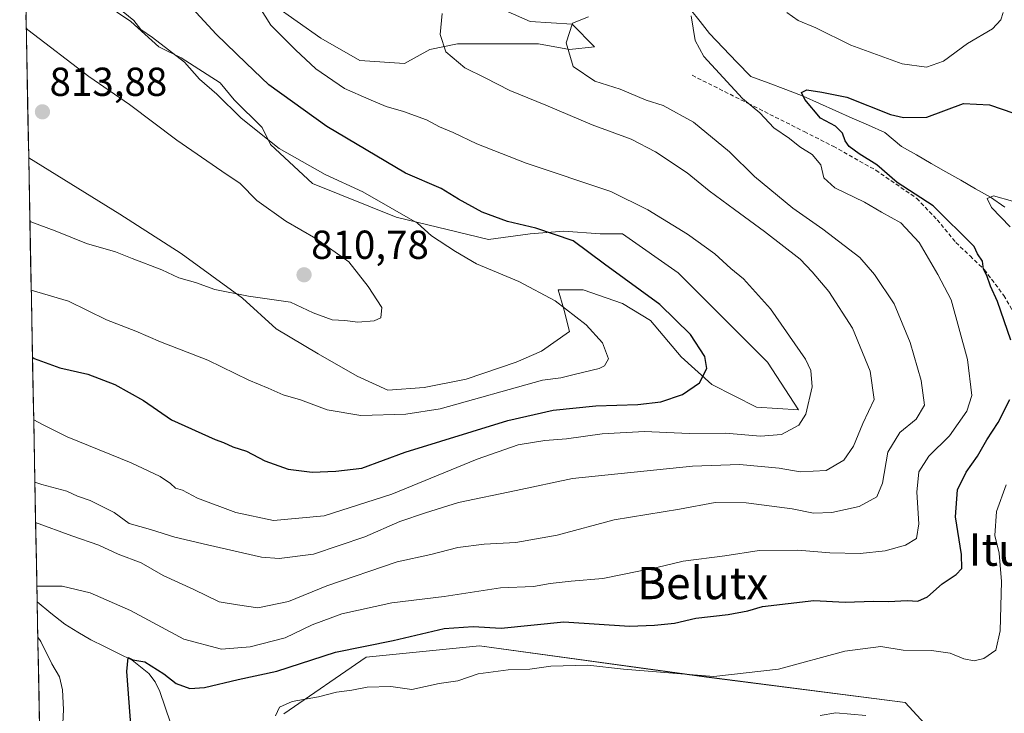
# Model space of a CAD drawing. Units: metres. Extents: x 630886 to 634331, y 4752814 to 4755193.
# Drawn here: x 630913 to 631157, y 4753440 to 4753612 of the extents above; entities that cross this region are included whole.
import ezdxf
from ezdxf.enums import TextEntityAlignment as Align

# ---------------------------------------------------------------- set-up
doc = ezdxf.new("R2010")
doc.units = ezdxf.units.M
doc.header["$MEASUREMENT"] = 0
doc.linetypes.add('TRAZOSX2', pattern=[1.5, 1, -0.5])
for name, color, linetype, lineweight in [('Carátula', 7, 'Continuous', 5), ('Corriente natural lineal', 142, 'Continuous', 13), ('Curva de nivel maestra', 36, 'Continuous', 30), ('Curva de nivel normal', 36, 'Continuous', 0), ('Entidad de ámbito territorial CxS', 92, 'Continuous', 0), ('Matorral CxS', 135, 'Continuous', 0), ('Municipio CxS', 142, 'Continuous', 0), ('Pastizal CxS', 92, 'Continuous', 0), ('Punto de cota en terreno', 7, 'Continuous', 0), ('Rótulo de punto de cota en terreno', 19, 'Continuous', 0), ('Senda', 19, 'TRAZOSX2', 0), ('Texto cartográfico', 19, 'Continuous', 0)]:
    doc.layers.add(name, color=color, linetype=linetype, lineweight=lineweight)
doc.styles.add('Arial', font='txt', dxfattribs={"height": 0.2})

# ---------------------------------------------------------------- blocks, each defined once
blk = doc.blocks.new('*U151')
at = {"layer": 'Matorral CxS', "color": 135, "linetype": 'Continuous', "lineweight": 0}
for points in [[(631146.28, 4753427.97, 763.12), (631132.63, 4753442.76, 765.49), (631083.44, 4753449.09, 768.31), (631027.24, 4753456.82, 770.73), (630999.13, 4753454.01, 771.68), (630978.75, 4753439.95, 769.43)], [(630918.71, 4753414.58, 777), (630915.6, 4753577.58, 812.64), (630938.15, 4753563.65, 811.51), (630953.36, 4753553.97, 810.67), (630968.57, 4753542.91, 809.12), (630976.87, 4753535.3, 808.01), (630987.24, 4753529.07, 807.73), (630996.93, 4753523.54, 806.66), (631004.53, 4753520.08, 805.71), (631013.52, 4753520.78, 805.56), (631023.9, 4753522.85, 805.49), (631036.34, 4753527, 805.9), (631042.57, 4753529.76, 806.14), (631049.48, 4753534.61, 806.03), (631048.1, 4753540.14, 805.46), (631046.72, 4753544.98, 804.33), (631052.94, 4753544.98, 802.91), (631062.62, 4753541.52, 801.7), (631069.54, 4753537.37, 801.56), (631077.14, 4753528.38, 800.58), (631084.75, 4753521.47, 798.47), (631095.81, 4753515.93, 796.08), (631106.19, 4753515.24, 794.16), (631098.58, 4753527, 797.01), (631076.45, 4753549.13, 798.67), (631062.62, 4753558.81, 798.68), (631057.09, 4753558.81, 799.34), (631048.1, 4753559.5, 800.13), (631039.8, 4753558.81, 801.43), (631029.43, 4753557.43, 802.97), (631006.61, 4753562.96, 805.9), (630985.86, 4753571.26, 807.28), (630975.49, 4753580.94, 805.67), (630973.42, 4753585.09, 804.79), (630966.5, 4753592, 804.49), (630963.04, 4753596.15, 804.25), (630953.36, 4753602.38, 805.02), (630947.83, 4753605.14, 805.49), (630940.92, 4753611.37, 805.43), (630921.55, 4753624.5, 805.96)], [(630976.18, 4753615.51, 794.01), (630987.94, 4753607.21, 793.31), (630997.62, 4753601.68, 793.13), (631008.68, 4753600.99, 792.25), (631014.91, 4753604.45, 790.84), (631021.82, 4753605.83, 789.26), (631029.43, 4753605.83, 787.92), (631041.88, 4753605.83, 785.82), (631049.48, 4753604.45, 784.78), (631055.71, 4753605.14, 783.86), (631050.17, 4753610.67, 784.5), (631039.8, 4753611.36, 785.84), (631033.58, 4753614.13, 786.77)]]:
    blk.add_polyline3d(points, dxfattribs=at)
blk = doc.blocks.new('*U160')
at = {"layer": 'Pastizal CxS', "color": 92, "linetype": 'Continuous', "lineweight": 0}
blk.add_polyline3d([(630978.7549, 4753439.9549, 769.4271), (630999.1313, 4753454.0065, 771.6766), (631027.2357, 4753456.8167, 770.7292), (631083.4447, 4753449.0863, 768.31), (631132.6281, 4753442.7611, 765.4858), (631146.2787, 4753427.9699, 763.1157)], dxfattribs=at)
blk = doc.blocks.new('*U162')
at = {"layer": 'Pastizal CxS', "color": 92, "linetype": 'Continuous', "lineweight": 0}
for points in [[(631008.68, 4753600.99, 792.25), (630997.62, 4753601.68, 793.13), (630987.94, 4753607.21, 793.31), (630976.18, 4753615.51, 794.01), (630965.81, 4753625.19, 795.29), (630955.44, 4753631.42, 796.79), (630941.61, 4753639.72, 798.54), (630937.46, 4753644.56, 799.06), (630922.94, 4753657.01, 800.22), (630914.05, 4753658.49, 801.37), (630913.37, 4753694.5, 801.42), (630915.33, 4753693.66, 801.32), (630927.78, 4753692.96, 800.74), (630934.69, 4753692.96, 800.64), (630942.99, 4753686.74, 800.43), (630950.6, 4753680.52, 800.25), (630956.13, 4753668.07, 799.14), (630959.59, 4753660.46, 798.76), (630966.5, 4753646.63, 796.6), (630976.18, 4753632.8, 794.43), (630984.48, 4753623.81, 793.19), (630993.47, 4753617.59, 792.26), (631001.77, 4753618.97, 791.91), (631011.45, 4753618.28, 790.66), (631019.75, 4753618.28, 789.27), (631033.58, 4753614.13, 786.77), (631039.8, 4753611.36, 785.84), (631050.17, 4753610.67, 784.5), (631055.71, 4753605.14, 783.86), (631049.48, 4753604.45, 784.78), (631041.88, 4753605.83, 785.82), (631029.43, 4753605.83, 787.92), (631021.82, 4753605.83, 789.26), (631014.91, 4753604.45, 790.84), (631008.68, 4753600.99, 792.25)], [(631106.19, 4753515.24, 794.16), (631095.81, 4753515.93, 796.08), (631084.75, 4753521.47, 798.47), (631077.14, 4753528.38, 800.58), (631069.54, 4753537.37, 801.56), (631062.62, 4753541.52, 801.7), (631052.94, 4753544.98, 802.91), (631046.72, 4753544.98, 804.33), (631048.1, 4753540.14, 805.46), (631049.48, 4753534.61, 806.03), (631042.57, 4753529.76, 806.14), (631036.34, 4753527, 805.9), (631023.9, 4753522.85, 805.49), (631013.52, 4753520.78, 805.56), (631004.53, 4753520.08, 805.71), (630996.93, 4753523.54, 806.66), (630987.24, 4753529.07, 807.73), (630976.87, 4753535.3, 808.01), (630968.57, 4753542.91, 809.12), (630953.36, 4753553.97, 810.67), (630938.15, 4753563.65, 811.51), (630915.6, 4753577.58, 812.64), (630914.61, 4753629.31, 806.36), (630921.55, 4753624.5, 805.96), (630940.92, 4753611.37, 805.43), (630947.83, 4753605.14, 805.49), (630953.36, 4753602.38, 805.02), (630963.04, 4753596.15, 804.25), (630966.5, 4753592, 804.49), (630973.42, 4753585.09, 804.79), (630975.49, 4753580.94, 805.67), (630985.86, 4753571.26, 807.28), (631006.61, 4753562.96, 805.9), (631029.43, 4753557.43, 802.97), (631039.8, 4753558.81, 801.43), (631048.1, 4753559.5, 800.13), (631057.09, 4753558.81, 799.34), (631062.62, 4753558.81, 798.68), (631076.45, 4753549.13, 798.67), (631098.58, 4753527, 797.01), (631106.19, 4753515.24, 794.16)]]:
    blk.add_polyline3d(points, close=True, dxfattribs=at)
blk = doc.blocks.new('*U173')
at = {"layer": 'Matorral CxS', "color": 135, "linetype": 'Continuous', "lineweight": 0}
for points in [[(630914.05, 4753658.49, 801.37), (630922.94, 4753657.01, 800.22), (630937.46, 4753644.56, 799.06), (630941.61, 4753639.72, 798.54), (630955.44, 4753631.42, 796.79), (630965.81, 4753625.19, 795.29), (630976.18, 4753615.51, 794.01), (630987.94, 4753607.21, 793.31), (630997.62, 4753601.68, 793.13), (631008.68, 4753600.99, 792.25), (631014.91, 4753604.45, 790.84), (631021.82, 4753605.83, 789.26), (631029.43, 4753605.83, 787.92), (631041.88, 4753605.83, 785.82), (631049.48, 4753604.45, 784.78), (631055.71, 4753605.14, 783.86), (631050.17, 4753610.67, 784.5), (631039.8, 4753611.36, 785.84), (631033.58, 4753614.13, 786.77), (631019.75, 4753618.28, 789.27), (631011.45, 4753618.28, 790.66), (631001.77, 4753618.97, 791.91), (630993.47, 4753617.59, 792.26), (630984.48, 4753623.81, 793.19), (630976.18, 4753632.8, 794.43), (630966.5, 4753646.63, 796.6), (630959.59, 4753660.46, 798.76), (630956.13, 4753668.07, 799.14), (630950.6, 4753680.52, 800.25), (630942.99, 4753686.74, 800.43), (630934.69, 4753692.96, 800.64), (630927.78, 4753692.96, 800.74), (630915.33, 4753693.66, 801.32), (630913.37, 4753694.5, 801.42)], [(630915.6, 4753577.58, 812.64), (630938.15, 4753563.65, 811.51), (630953.36, 4753553.97, 810.67), (630968.57, 4753542.91, 809.12), (630976.87, 4753535.3, 808.01), (630987.24, 4753529.07, 807.73), (630996.93, 4753523.54, 806.66), (631004.53, 4753520.08, 805.71), (631013.52, 4753520.78, 805.56), (631023.9, 4753522.85, 805.49), (631036.34, 4753527, 805.9), (631042.57, 4753529.76, 806.14), (631049.48, 4753534.61, 806.03), (631048.1, 4753540.14, 805.46), (631046.72, 4753544.98, 804.33), (631052.94, 4753544.98, 802.91), (631062.62, 4753541.52, 801.7), (631069.54, 4753537.37, 801.56), (631077.14, 4753528.38, 800.58), (631084.75, 4753521.47, 798.47), (631095.81, 4753515.93, 796.08), (631106.19, 4753515.24, 794.16), (631098.58, 4753527, 797.01), (631076.45, 4753549.13, 798.67), (631062.62, 4753558.81, 798.68), (631057.09, 4753558.81, 799.34), (631048.1, 4753559.5, 800.13), (631039.8, 4753558.81, 801.43), (631029.43, 4753557.43, 802.97), (631006.61, 4753562.96, 805.9), (630985.86, 4753571.26, 807.28), (630975.49, 4753580.94, 805.67), (630973.42, 4753585.09, 804.79), (630966.5, 4753592, 804.49), (630963.04, 4753596.15, 804.25), (630953.36, 4753602.38, 805.02), (630947.83, 4753605.14, 805.49), (630940.92, 4753611.37, 805.43), (630921.55, 4753624.5, 805.96), (630914.61, 4753629.31, 806.36)]]:
    blk.add_polyline3d(points, dxfattribs=at)
blk = doc.blocks.new('*U180')
at = {"layer": 'Pastizal CxS', "color": 92, "linetype": 'Continuous', "lineweight": 0}
for points in [[(630914.05, 4753658.49, 801.37), (630922.94, 4753657.01, 800.22), (630937.46, 4753644.56, 799.06), (630941.61, 4753639.72, 798.54), (630955.44, 4753631.42, 796.79), (630965.81, 4753625.19, 795.29), (630976.18, 4753615.51, 794.01), (630987.94, 4753607.21, 793.31), (630997.62, 4753601.68, 793.13), (631008.68, 4753600.99, 792.25), (631014.91, 4753604.45, 790.84), (631021.82, 4753605.83, 789.26), (631029.43, 4753605.83, 787.92), (631041.88, 4753605.83, 785.82), (631049.48, 4753604.45, 784.78), (631055.71, 4753605.14, 783.86), (631050.17, 4753610.67, 784.5), (631039.8, 4753611.36, 785.84), (631033.58, 4753614.13, 786.77), (631019.75, 4753618.28, 789.27), (631011.45, 4753618.28, 790.66), (631001.77, 4753618.97, 791.91), (630993.47, 4753617.59, 792.26), (630984.48, 4753623.81, 793.19), (630976.18, 4753632.8, 794.43), (630966.5, 4753646.63, 796.6), (630959.59, 4753660.46, 798.76), (630956.13, 4753668.07, 799.14), (630950.6, 4753680.52, 800.25), (630942.99, 4753686.74, 800.43), (630934.69, 4753692.96, 800.64), (630927.78, 4753692.96, 800.74), (630915.33, 4753693.66, 801.32), (630913.37, 4753694.5, 801.42)], [(630915.6, 4753577.58, 812.64), (630938.15, 4753563.65, 811.51), (630953.36, 4753553.97, 810.67), (630968.57, 4753542.91, 809.12), (630976.87, 4753535.3, 808.01), (630987.24, 4753529.07, 807.73), (630996.93, 4753523.54, 806.66), (631004.53, 4753520.08, 805.71), (631013.52, 4753520.78, 805.56), (631023.9, 4753522.85, 805.49), (631036.34, 4753527, 805.9), (631042.57, 4753529.76, 806.14), (631049.48, 4753534.61, 806.03), (631048.1, 4753540.14, 805.46), (631046.72, 4753544.98, 804.33), (631052.94, 4753544.98, 802.91), (631062.62, 4753541.52, 801.7), (631069.54, 4753537.37, 801.56), (631077.14, 4753528.38, 800.58), (631084.75, 4753521.47, 798.47), (631095.81, 4753515.93, 796.08), (631106.19, 4753515.24, 794.16), (631098.58, 4753527, 797.01), (631076.45, 4753549.13, 798.67), (631062.62, 4753558.81, 798.68), (631057.09, 4753558.81, 799.34), (631048.1, 4753559.5, 800.13), (631039.8, 4753558.81, 801.43), (631029.43, 4753557.43, 802.97), (631006.61, 4753562.96, 805.9), (630985.86, 4753571.26, 807.28), (630975.49, 4753580.94, 805.67), (630973.42, 4753585.09, 804.79), (630966.5, 4753592, 804.49), (630963.04, 4753596.15, 804.25), (630953.36, 4753602.38, 805.02), (630947.83, 4753605.14, 805.49), (630940.92, 4753611.37, 805.43), (630921.55, 4753624.5, 805.96), (630914.61, 4753629.31, 806.36)]]:
    blk.add_polyline3d(points, dxfattribs=at)
blk = doc.blocks.new('*U187')
at = {"layer": 'Curva de nivel normal', "color": 36, "linetype": 'Continuous', "lineweight": 0}
for points in [[(630917.62, 4753471.59, 780), (630923.88, 4753471.56, 780), (630930.78, 4753469.9, 780), (630940.77, 4753465.57, 780), (630954.03, 4753458.42, 780), (630963.36, 4753455.94, 780), (630970.48, 4753456.52, 780), (630979.14, 4753458.8, 780), (630985.81, 4753462, 780), (630993.16, 4753464.69, 780), (631005.52, 4753467.41, 780), (631018.49, 4753469, 780), (631032.4, 4753471.16, 780), (631040.57, 4753471.53, 780), (631044.76, 4753472.24, 780), (631049.9, 4753472.81, 780), (631057.81, 4753473.49, 780), (631071.14, 4753476.22, 780), (631077.69, 4753477.76, 780), (631088, 4753479.1, 780), (631096.51, 4753480.42, 780), (631106.1, 4753480.53, 780), (631113.96, 4753479.8, 780), (631121.48, 4753479.64, 780), (631127.72, 4753480.34, 780), (631132.76, 4753481.75, 780), (631135.46, 4753483.4, 780), (631136.02, 4753487.01, 780), (631135.56, 4753494.81, 780), (631136.06, 4753499.9, 780), (631138.48, 4753503.78, 780), (631143.62, 4753508.81, 780), (631147.94, 4753514.87, 780), (631149.11, 4753518.77, 780), (631148.05, 4753527.72, 780), (631144.02, 4753542.47, 780), (631140.76, 4753548.72, 780), (631136.09, 4753556.68, 780), (631131.56, 4753561.49, 780), (631126.79, 4753564.15, 780), (631122.56, 4753566.62, 780), (631115.23, 4753570.21, 780), (631112.54, 4753572.66, 780), (631111.79, 4753575.87, 780), (631109.62, 4753578.41, 780), (631106.59, 4753580.34, 780), (631103.97, 4753582.43, 780), (631100.11, 4753585.07, 780), (631096.64, 4753588.77, 780), (631092.35, 4753592.31, 780), (631082.76, 4753602.7, 780), (631080.66, 4753606.64, 780), (631079.64, 4753612.78, 780)], [(631103.33, 4753613.64, 780), (631106.13, 4753611.59, 780), (631110.48, 4753609.78, 780), (631119.17, 4753605.5, 780), (631131.94, 4753600.88, 780), (631137.91, 4753600.05, 780), (631142.16, 4753601.58, 780), (631148.05, 4753605.96, 780), (631154.23, 4753609.52, 780), (631156.37, 4753611.77, 780), (631156.94, 4753613.57, 780)], [(630918.5, 4753425.19, 780), (630923.81, 4753432.26, 780), (630924.22, 4753441.08, 780), (630923.99, 4753445.95, 780), (630923.2, 4753449.16, 780), (630921.36, 4753452.32, 780), (630918.57, 4753457.86, 780), (630917.86, 4753458.92, 780)]]:
    blk.add_polyline3d(points, dxfattribs=at)
blk = doc.blocks.new('*U189')
at = {"layer": 'Curva de nivel normal', "color": 36, "linetype": 'Continuous', "lineweight": 0}
blk.add_polyline3d([(630917.32, 4753487.34, 785), (630926.25, 4753484.07, 785), (630932.97, 4753481.7, 785), (630937.79, 4753479.48, 785), (630943.42, 4753477.38, 785), (630948.9, 4753474.19, 785), (630956.46, 4753470.75, 785), (630962.78, 4753467.74, 785), (630967.33, 4753466.96, 785), (630972.37, 4753466.24, 785), (630979.96, 4753467.75, 785), (630989.44, 4753471.69, 785), (631006.81, 4753477.62, 785), (631015.14, 4753479.41, 785), (631021.87, 4753481.14, 785), (631028.39, 4753482, 785), (631036.2, 4753482.38, 785), (631046.44, 4753484.24, 785), (631060.62, 4753488.01, 785), (631076.74, 4753490.63, 785), (631085.63, 4753492.32, 785), (631093.27, 4753492.24, 785), (631104.66, 4753490.7, 785), (631109.94, 4753489.68, 785), (631114.48, 4753489.82, 785), (631121.22, 4753491.3, 785), (631125.66, 4753493.66, 785), (631127.04, 4753497.1, 785), (631128.32, 4753504.77, 785), (631131.29, 4753509.65, 785), (631135.36, 4753512.96, 785), (631137.41, 4753516.39, 785), (631136.63, 4753522.49, 785), (631133.87, 4753531.9, 785), (631129.88, 4753541.47, 785), (631125.04, 4753548.77, 785), (631121.45, 4753552.97, 785), (631112.24, 4753559.93, 785), (631104.82, 4753565.12, 785), (631095.36, 4753572.99, 785), (631089.18, 4753579.07, 785), (631080.23, 4753586.47, 785), (631072.74, 4753590.61, 785), (631068.52, 4753591.93, 785), (631062.07, 4753594.58, 785), (631055.78, 4753596.64, 785), (631050.41, 4753600.26, 785), (631048.7, 4753606.06, 785), (631050.22, 4753610.94, 785), (631054.2, 4753612.5, 785)], dxfattribs=at)
blk = doc.blocks.new('*U191')
at = {"layer": 'Curva de nivel normal', "color": 36, "linetype": 'Continuous', "lineweight": 0}
for points in [[(630976.7, 4753439.51, 770), (630977.69, 4753441.66, 770), (630980.8, 4753443.03, 770), (630987.34, 4753444.15, 770), (630991.85, 4753445.32, 770), (630995.59, 4753445.84, 770), (630999.42, 4753446.6, 770), (631005.3, 4753446.71, 770), (631010.5, 4753446.02, 770), (631017.22, 4753447.44, 770), (631021.89, 4753448.18, 770), (631026.92, 4753449.88, 770), (631034.37, 4753450.84, 770), (631039.68, 4753451.04, 770), (631044.9, 4753451.78, 770), (631054.08, 4753452.06, 770), (631062.9, 4753451.03, 770), (631085.25, 4753449.21, 770), (631101.26, 4753451.03, 770), (631117.69, 4753455.45, 770), (631126.6, 4753456.67, 770), (631132.14, 4753455.76, 770), (631139.14, 4753455.67, 770), (631143.75, 4753455.01, 770), (631147.18, 4753453.6, 770), (631149.74, 4753453.13, 770), (631152.11, 4753453.7, 770), (631155.08, 4753455.77, 770), (631156.18, 4753460.51, 770), (631156.48, 4753472.77, 770), (631155.92, 4753479.74, 770), (631154.88, 4753484.14, 770), (631155.26, 4753490.07, 770), (631157.67, 4753496.64, 770)], [(631158.65, 4753560.52, 770), (631154.03, 4753565.29, 770), (631152.95, 4753567.56, 770), (631154.55, 4753568.19, 770), (631159.19, 4753566.93, 770)]]:
    blk.add_polyline3d(points, dxfattribs=at)
blk = doc.blocks.new('*U197')
at = {"layer": 'Curva de nivel normal', "color": 36, "linetype": 'Continuous', "lineweight": 0}
blk.add_polyline3d([(630917.1271, 4753497.3036, 790), (630918.88, 4753496.71, 790), (630925.05, 4753495.06, 790), (630927.65, 4753493.86, 790), (630930.78, 4753492.75, 790), (630936.77, 4753489.82, 790), (630940.47, 4753487.12, 790), (630945.79, 4753485.59, 790), (630951.77, 4753483.73, 790), (630959.87, 4753481.84, 790), (630973.25, 4753478.76, 790), (630977.66, 4753478.46, 790), (630986.14, 4753479.5, 790), (630998.81, 4753483.76, 790), (631007.48, 4753487.58, 790), (631013.88, 4753489.74, 790), (631022, 4753492.26, 790), (631036.32, 4753495.28, 790), (631050.22, 4753498.22, 790), (631067.89, 4753500.01, 790), (631079.96, 4753501.32, 790), (631091.6, 4753501.68, 790), (631101.47, 4753500.79, 790), (631106.62, 4753499.89, 790), (631113.07, 4753500.19, 790), (631117.46, 4753502.74, 790), (631119.81, 4753506.22, 790), (631122.16, 4753511.87, 790), (631124.99, 4753517.8, 790), (631123.97, 4753524.79, 790), (631119.61, 4753535.46, 790), (631113.76, 4753544.5, 790), (631109.64, 4753549.4, 790), (631106.65, 4753552.55, 790), (631097.81, 4753559.4, 790), (631090.37, 4753564.8, 790), (631084.14, 4753569.43, 790), (631078.64, 4753573.93, 790), (631070.81, 4753579.14, 790), (631064.75, 4753582.2, 790), (631055.1, 4753585.76, 790), (631043.68, 4753590.64, 790), (631034.75, 4753594.26, 790), (631028.66, 4753597.44, 790), (631023.64, 4753599.9, 790), (631018.92, 4753603.9, 790), (631017.49, 4753608.14, 790), (631017.97, 4753613.39, 790)], dxfattribs=at)
blk = doc.blocks.new('*U210')
at = {"layer": 'Curva de nivel normal', "color": 36, "linetype": 'Continuous', "lineweight": 0}
blk.add_polyline3d([(630916.22, 4753544.83, 805), (630925.48, 4753542.1, 805), (630934.88, 4753537.5, 805), (630942.11, 4753534.74, 805), (630948.21, 4753532.07, 805), (630959.92, 4753527.55, 805), (630970.08, 4753522.6, 805), (630974.88, 4753520.6, 805), (630978.65, 4753518.94, 805), (630982.89, 4753517.7, 805), (630989.54, 4753515.25, 805), (630997.81, 4753513.87, 805), (631008.97, 4753514.15, 805), (631017.49, 4753515.45, 805), (631042.86, 4753522.54, 805), (631047.37, 4753523.13, 805), (631050.98, 4753524.08, 805), (631056.85, 4753525.48, 805), (631058.17, 4753526.09, 805), (631059.17, 4753527.82, 805), (631057.71, 4753531.82, 805), (631053.64, 4753536.28, 805), (631045.93, 4753542.23, 805), (631036.97, 4753547.03, 805), (631026.48, 4753551.34, 805), (631021.27, 4753554.41, 805), (631015.36, 4753558.32, 805), (631011.84, 4753561.46, 805), (630998.33, 4753569.19, 805), (630989.02, 4753573.5, 805), (630977.61, 4753579.95, 805), (630968.2, 4753587.46, 805), (630962.2, 4753593.36, 805), (630957.86, 4753597.11, 805), (630954.16, 4753601.28, 805), (630946.28, 4753607.39, 805), (630943.38, 4753609.37, 805), (630941.62, 4753611.58, 805), (630939.02, 4753613.76, 805)], dxfattribs=at)
blk = doc.blocks.new('*U221')
at = {"layer": 'Curva de nivel normal', "color": 36, "linetype": 'Continuous', "lineweight": 0}
blk.add_polyline3d([(631122.91, 4753439.54, 765), (631115.48, 4753440.22, 765), (631111.62, 4753439.56, 765)], dxfattribs=at)
blk = doc.blocks.new('*U228')
at = {"layer": 'Curva de nivel normal', "color": 36, "linetype": 'Continuous', "lineweight": 0}
blk.add_polyline3d([(630916.83, 4753512.76, 795), (630919.2, 4753511.48, 795), (630925.1, 4753508.56, 795), (630940.94, 4753502.09, 795), (630948.19, 4753498.7, 795), (630950.69, 4753496.98, 795), (630951.91, 4753495.87, 795), (630953.68, 4753495.32, 795), (630957.4, 4753493.39, 795), (630966.86, 4753489.83, 795), (630976.22, 4753487.85, 795), (630988.74, 4753488.96, 795), (631005.56, 4753494.34, 795), (631026.63, 4753503.01, 795), (631036.79, 4753506.54, 795), (631043.38, 4753507.67, 795), (631048.78, 4753508.05, 795), (631057.6, 4753509.29, 795), (631068.09, 4753509.89, 795), (631079.15, 4753509.36, 795), (631088.18, 4753509.46, 795), (631096.82, 4753508.69, 795), (631102.02, 4753509.11, 795), (631106.33, 4753511.43, 795), (631108.06, 4753514.19, 795), (631109.63, 4753520.96, 795), (631109.29, 4753525, 795), (631107.93, 4753527.77, 795), (631099.27, 4753540.25, 795), (631092.58, 4753547.67, 795), (631089.45, 4753550.22, 795), (631085.52, 4753553.89, 795), (631078.77, 4753558.71, 795), (631068.94, 4753564.74, 795), (631059.76, 4753569.31, 795), (631038.81, 4753576.32, 795), (631026.56, 4753581.08, 795), (631020.71, 4753583.92, 795), (631017.33, 4753585.29, 795), (631014.11, 4753587.01, 795), (631008.38, 4753589.11, 795), (631004.08, 4753590.32, 795), (630999.84, 4753592.14, 795), (630993.8, 4753594.76, 795), (630986.66, 4753599.62, 795), (630981.67, 4753604.35, 795), (630975.58, 4753610.49, 795), (630971.74, 4753616.46, 795)], dxfattribs=at)
blk = doc.blocks.new('*U239')
at = {"layer": 'Curva de nivel maestra', "color": 36, "linetype": 'Continuous', "lineweight": 30}
for points in [[(630941, 4753436.19, 775), (630939.89, 4753450.44, 775), (630940.21, 4753453.9, 775), (630941.37, 4753453.3, 775), (630944.32, 4753452.86, 775), (630949.02, 4753449.89, 775), (630952.11, 4753447.51, 775), (630955.48, 4753446.25, 775), (630959.14, 4753446.5, 775), (630967.44, 4753448.49, 775), (630977.04, 4753450.52, 775), (630991.58, 4753455.21, 775), (631005.83, 4753458.12, 775), (631018.44, 4753461.07, 775), (631025.65, 4753461.61, 775), (631032.6, 4753461.22, 775), (631048.14, 4753462.74, 775), (631064.41, 4753461.7, 775), (631070.55, 4753461.9, 775), (631075.52, 4753462.4, 775), (631080.81, 4753463.68, 775), (631088.81, 4753464.58, 775), (631093.64, 4753465.45, 775), (631097.33, 4753466.55, 775), (631110.02, 4753468, 775), (631117.81, 4753467.6, 775), (631124.81, 4753467.87, 775), (631128.48, 4753467.8, 775), (631133.14, 4753468, 775), (631135.81, 4753467.88, 775), (631138.14, 4753468.96, 775), (631141.81, 4753472.18, 775), (631145.3, 4753474.46, 775), (631146.65, 4753475.91, 775), (631146.6, 4753479.44, 775), (631145.12, 4753488.77, 775), (631145.64, 4753495.44, 775), (631147.71, 4753499.77, 775), (631150.59, 4753503.77, 775), (631152.86, 4753507.77, 775), (631155.69, 4753512.1, 775), (631158.53, 4753517.8, 775)], [(631158.78, 4753532.47, 775), (631155.5, 4753542.08, 775), (631153.76, 4753545.86, 775), (631152.86, 4753548.49, 775), (631152.04, 4753550.02, 775), (631151.8, 4753552.02, 775), (631150.53, 4753553.86, 775), (631149.77, 4753555.66, 775), (631139.58, 4753565.72, 775), (631130.7, 4753571.54, 775), (631125.61, 4753575.92, 775), (631121.26, 4753578.64, 775), (631118.78, 4753580.41, 775), (631117.76, 4753581.81, 775), (631117.12, 4753583.72, 775), (631115.39, 4753585.44, 775), (631111.68, 4753587.42, 775), (631107.78, 4753592.02, 775), (631107.01, 4753593.81, 775), (631108.31, 4753594.45, 775), (631111.99, 4753593.86, 775), (631118.2, 4753592.66, 775), (631128.99, 4753588.33, 775), (631132.24, 4753587.57, 775), (631137.98, 4753587.69, 775), (631147.08, 4753591.04, 775), (631153.52, 4753590.71, 775), (631159.53, 4753588.7, 775)]]:
    blk.add_polyline3d(points, dxfattribs=at)
blk = doc.blocks.new('*U245')
at = {"layer": 'Curva de nivel maestra', "color": 36, "linetype": 'Continuous', "lineweight": 30}
blk.add_polyline3d([(630916.54, 4753528.24, 800), (630916.91, 4753527.98, 800), (630923.31, 4753525.6, 800), (630930.24, 4753524.05, 800), (630936.92, 4753521.52, 800), (630943.99, 4753517.55, 800), (630951, 4753512.77, 800), (630961.75, 4753507.85, 800), (630963.82, 4753507.18, 800), (630966.18, 4753506.07, 800), (630969.53, 4753504.96, 800), (630974.07, 4753502.64, 800), (630979.81, 4753500.52, 800), (630985.81, 4753499.79, 800), (630991.63, 4753500.02, 800), (630998.09, 4753500.78, 800), (631008.85, 4753504.72, 800), (631034.28, 4753512.58, 800), (631045.47, 4753515.13, 800), (631056.06, 4753516.25, 800), (631066.48, 4753516.55, 800), (631072.14, 4753517.24, 800), (631077.53, 4753519.01, 800), (631081.7, 4753521.94, 800), (631083.54, 4753525.44, 800), (631083.06, 4753528.42, 800), (631079.45, 4753533.85, 800), (631071.89, 4753541.34, 800), (631058.18, 4753551.26, 800), (631050.46, 4753557.08, 800), (631041.21, 4753560.2, 800), (631034.17, 4753561.82, 800), (631027.88, 4753564.16, 800), (631022.06, 4753567.36, 800), (631017.73, 4753570.03, 800), (631008.87, 4753573.83, 800), (630989.42, 4753585.38, 800), (630975.1, 4753595.73, 800), (630969.41, 4753601.02, 800), (630962.01, 4753608.23, 800), (630954.13, 4753616.91, 800)], dxfattribs=at)
blk = doc.blocks.new('5PATER')
at = {"layer": 'Carátula', "linetype": 'Continuous', "lineweight": 5}
h = blk.add_hatch(color=250, dxfattribs=at)
edge = h.paths.add_edge_path()
edge.add_ellipse((0, 0.01), major_axis=(-1.33, -1.34), ratio=0.999422, start_angle=0, end_angle=360)

msp = doc.modelspace()

# ---------------------------------------------------------------- linework, layer by layer
at = {"layer": 'Corriente natural lineal', "color": 142, "linetype": 'Continuous', "lineweight": 13}
for points in [[(631079.52, 4753614.32, 780.39), (631081.84, 4753611.35, 779.63), (631084.15, 4753608.37, 779.26), (631087.57, 4753604.84, 778.51), (631090.99, 4753601.32, 778.12), (631094.41, 4753597.79, 777.94), (631098.74, 4753596.16, 777.23), (631103.07, 4753594.54, 776.2), (631107.4, 4753592.91, 775.01), (631111.43, 4753591.1, 774.78), (631115.47, 4753589.29, 774.35), (631119.51, 4753587.48, 773.99), (631123.54, 4753585.67, 773.43), (631127.58, 4753583.86, 772.82), (631129.67, 4753582.14, 772.72), (631131.75, 4753580.43, 772.36), (631135.42, 4753578.34, 771.85), (631139.08, 4753576.25, 772.19), (631142.75, 4753574.15, 771.98), (631146.42, 4753572.06, 771.93), (631150.08, 4753569.97, 771.52), (631153.75, 4753567.88, 770.77), (631157.34, 4753565.39, 769.83)], [(630917.69, 4753467.67, 779.08), (630921.11, 4753464.9, 778.58), (630924.53, 4753462.14, 778.05), (630927.74, 4753460.23, 777.66), (630930.95, 4753458.31, 776.67), (630934.38, 4753456.62, 776.2), (630937.8, 4753454.94, 775.67), (630941.23, 4753453.25, 774.79), (630943.31, 4753451.61, 774.64), (630945.38, 4753449.97, 774.07), (630946.95, 4753447.92, 773.24), (630948.08, 4753445.52, 772.72), (630949.41, 4753441.64, 771.97), (630950.74, 4753437.75, 771.38), (630951.84, 4753433.79, 771.27), (630952.94, 4753429.82, 772.2)]]:
    msp.add_polyline3d(points, dxfattribs=at)
at = {"layer": 'Curva de nivel normal', "color": 36, "linetype": 'Continuous', "lineweight": 0}
msp.add_polyline3d([(630915.89, 4753561.93, 810), (630916.16, 4753561.79, 810), (630922.19, 4753559.54, 810), (630929.89, 4753556.39, 810), (630937.08, 4753554.31, 810), (630941.2, 4753552.68, 810), (630948.53, 4753549.93, 810), (630952.75, 4753547.94, 810), (630956.88, 4753546.73, 810), (630961.73, 4753545.02, 810), (630970.01, 4753543.38, 810), (630980.39, 4753541.86, 810), (630986.04, 4753539.22, 810), (630990.74, 4753537.52, 810), (630993.87, 4753537.32, 810), (630997.13, 4753536.96, 810), (631001.14, 4753537.25, 810), (631002.83, 4753538.04, 810), (631003.02, 4753540.53, 810), (630999.64, 4753545.79, 810), (630994.9, 4753551.84, 810), (630986.73, 4753557.67, 810), (630979.28, 4753561.91, 810), (630972.07, 4753567.03, 810), (630967.96, 4753571.25, 810), (630963.41, 4753574.3, 810), (630952.3, 4753581.97, 810), (630940.58, 4753590.8, 810), (630930.47, 4753597.76, 810), (630915.38, 4753609.34, 810), (630914.98, 4753609.69, 810)], dxfattribs=at)
at = {"layer": 'Entidad de ámbito territorial CxS', "color": 92, "linetype": 'Continuous', "lineweight": 0}
msp.add_polyline3d([(630918.27, 4753437.32, 782.29), (630918.18, 4753442.31, 782.37), (630918.08, 4753447.3, 782.5), (630917.99, 4753452.29, 781.69), (630917.89, 4753457.28, 780.64), (630917.8, 4753462.27, 779.48), (630917.7, 4753467.26, 779.09), (630917.61, 4753472.25, 780.07), (630917.51, 4753477.24, 781.32), (630917.41, 4753482.23, 782.59), (630917.32, 4753487.22, 784.81), (630917.22, 4753492.21, 787.56), (630917.13, 4753497.2, 789.81), (630917.03, 4753502.19, 791.75), (630916.94, 4753507.18, 793.43), (630916.84, 4753512.17, 794.87), (630916.75, 4753517.16, 795.86), (630916.65, 4753522.15, 797.82), (630916.56, 4753527.14, 799.62), (630916.46, 4753532.13, 800.75), (630916.37, 4753537.12, 801.82), (630916.27, 4753542.11, 803.66), (630916.18, 4753547.1, 805.81), (630916.08, 4753552.09, 807.57), (630915.99, 4753557.08, 808.71), (630915.89, 4753562.07, 809.96), (630915.8, 4753567.06, 811.11), (630915.7, 4753572.05, 812.05), (630915.61, 4753577.04, 812.93), (630915.51, 4753582.03, 813.51), (630915.42, 4753587.02, 813.77), (630915.32, 4753592.01, 813.8), (630915.23, 4753597, 813.46), (630915.13, 4753601.99, 812.12), (630915.03, 4753606.98, 810.49), (630914.94, 4753611.97, 809.12)], dxfattribs=at)
at = {"layer": 'Matorral CxS', "color": 135, "linetype": 'Continuous', "lineweight": 0}
for points in [[(630915.6, 4753577.58, 812.64), (630918.71, 4753414.58, 777)], [(631239.42, 4753442.61, 755.28), (631233.11, 4753443.21, 755.18), (631222.41, 4753454.81, 756.44), (631198.94, 4753493.9, 759.95), (631188.48, 4753487.45, 760.53), (631188.26, 4753487.32, 760.55), (631177.46, 4753457.23, 762.14), (631181.94, 4753426.21, 763.83), (631177.09, 4753415.31, 762.86), (631155.5, 4753413.56, 760.22), (631146.28, 4753427.97, 763.12), (631132.63, 4753442.76, 765.49), (631083.44, 4753449.09, 768.31), (631027.24, 4753456.82, 770.73), (630999.13, 4753454.01, 771.68), (630978.75, 4753439.95, 769.43)]]:
    msp.add_polyline3d(points, dxfattribs=at)
at = {"layer": 'Municipio CxS', "color": 142, "linetype": 'Continuous', "lineweight": 0}
msp.add_polyline3d([(630918.26, 4753438.13, 782.38), (630918.16, 4753443.13, 782.36), (630918.07, 4753448.13, 782.54), (630917.97, 4753453.12, 781.5), (630917.87, 4753458.12, 780.46), (630917.78, 4753463.12, 779.27), (630917.68, 4753468.11, 779.07), (630917.59, 4753473.11, 780.3), (630917.49, 4753478.11, 781.52), (630917.4, 4753483.1, 782.81), (630917.3, 4753488.1, 785.25), (630917.21, 4753493.1, 788.06), (630917.11, 4753498.09, 790.17), (630917.02, 4753503.09, 792.09), (630916.92, 4753508.09, 793.72), (630916.83, 4753513.08, 795.13), (630916.73, 4753518.08, 796.01), (630916.64, 4753523.08, 798.26), (630916.54, 4753528.07, 799.92), (630916.44, 4753533.07, 800.93), (630916.35, 4753538.07, 802.03), (630916.25, 4753543.06, 804.06), (630916.16, 4753548.06, 806.22), (630916.06, 4753553.05, 807.89), (630915.97, 4753558.05, 808.9), (630915.87, 4753563.05, 810.23), (630915.78, 4753568.04, 811.32), (630915.68, 4753573.04, 812.22), (630915.59, 4753578.04, 813.1), (630915.49, 4753583.03, 813.6), (630915.4, 4753588.03, 813.8), (630915.3, 4753593.03, 813.79), (630915.21, 4753598.02, 813.36), (630915.11, 4753603.02, 811.77), (630915.02, 4753608.02, 810.15), (630914.92, 4753613.01, 808.86)], dxfattribs=at)
at = {"layer": 'Pastizal CxS', "color": 92, "linetype": 'Continuous', "lineweight": 0}
for points in [[(630914.61, 4753629.31, 806.36), (630915.6, 4753577.58, 812.64)], [(631239.42, 4753442.61, 755.28), (631233.11, 4753443.21, 755.18), (631222.41, 4753454.81, 756.44), (631198.94, 4753493.9, 759.95), (631188.48, 4753487.45, 760.53), (631188.26, 4753487.32, 760.55), (631177.46, 4753457.23, 762.14), (631181.94, 4753426.21, 763.83), (631177.09, 4753415.31, 762.86), (631155.5, 4753413.56, 760.22), (631146.28, 4753427.97, 763.12), (631132.63, 4753442.76, 765.49), (631083.44, 4753449.09, 768.31), (631027.24, 4753456.82, 770.73), (630999.13, 4753454.01, 771.68), (630978.75, 4753439.95, 769.43)]]:
    msp.add_polyline3d(points, dxfattribs=at)
at = {"layer": 'Senda', "color": 19, "linetype": 'TRAZOSX2', "lineweight": 0}
msp.add_lwpolyline([(631079.88, 4753598.05), (631093.78, 4753591.08), (631107.67, 4753584.1), (631114.82, 4753580.47), (631125.41, 4753574.55), (631135.51, 4753567.58), (631140.56, 4753562.26), (631145.2, 4753556.65), (631148.71, 4753553.32), (631152.22, 4753549.94), (631157.07, 4753543.56), (631161.12, 4753536.42)], dxfattribs=at)

# ---------------------------------------------------------------- block references
at = {"layer": 'Curva de nivel maestra', "color": 36, "linetype": 'Continuous', "lineweight": 30}
for name in ['*U245', '*U239']:
    msp.add_blockref(name, (0, 0), dxfattribs=at)
at = {"layer": 'Curva de nivel normal', "color": 36, "linetype": 'Continuous', "lineweight": 0}
for name in ['*U210', '*U228', '*U197', '*U189', '*U187', '*U191', '*U221']:
    msp.add_blockref(name, (0, 0), dxfattribs=at)
at = {"layer": 'Matorral CxS', "color": 135, "linetype": 'Continuous', "lineweight": 0}
for name in ['*U151', '*U173']:
    msp.add_blockref(name, (0, 0), dxfattribs=at)
at = {"layer": 'Pastizal CxS', "color": 92, "linetype": 'Continuous', "lineweight": 0}
for name in ['*U162', '*U180', '*U160']:
    msp.add_blockref(name, (0, 0), dxfattribs=at)
at = {"layer": 'Punto de cota en terreno', "linetype": 'Continuous', "lineweight": 0}
for p in [(630919, 4753589, 813.88), (630983.78, 4753548.66, 810.78)]:
    msp.add_blockref('5PATER', p, dxfattribs=at)

# ---------------------------------------------------------------- texts
at = {"layer": 'Rótulo de punto de cota en terreno', "color": 19, "linetype": 'Continuous', "lineweight": 0, "style": 'Arial'}
for s, p in [('813,88', (630920.76, 4753590.76)), ('810,78', (630985.54, 4753550.42))]:
    msp.add_text(s, height=7, dxfattribs=at).set_placement(p, align=Align.BOTTOM_LEFT)
at = {"layer": 'Texto cartográfico', "color": 19, "linetype": 'Continuous', "lineweight": 0, "style": 'Arial'}
for s, p in [('Iturrizar', (631168.81, 4753480.62)), ('Belutx', (631082.51, 4753472.35))]:
    msp.add_text(s, height=8, dxfattribs=at).set_placement(p, align=Align.MIDDLE_CENTER)

doc.saveas('drawing.dxf')
